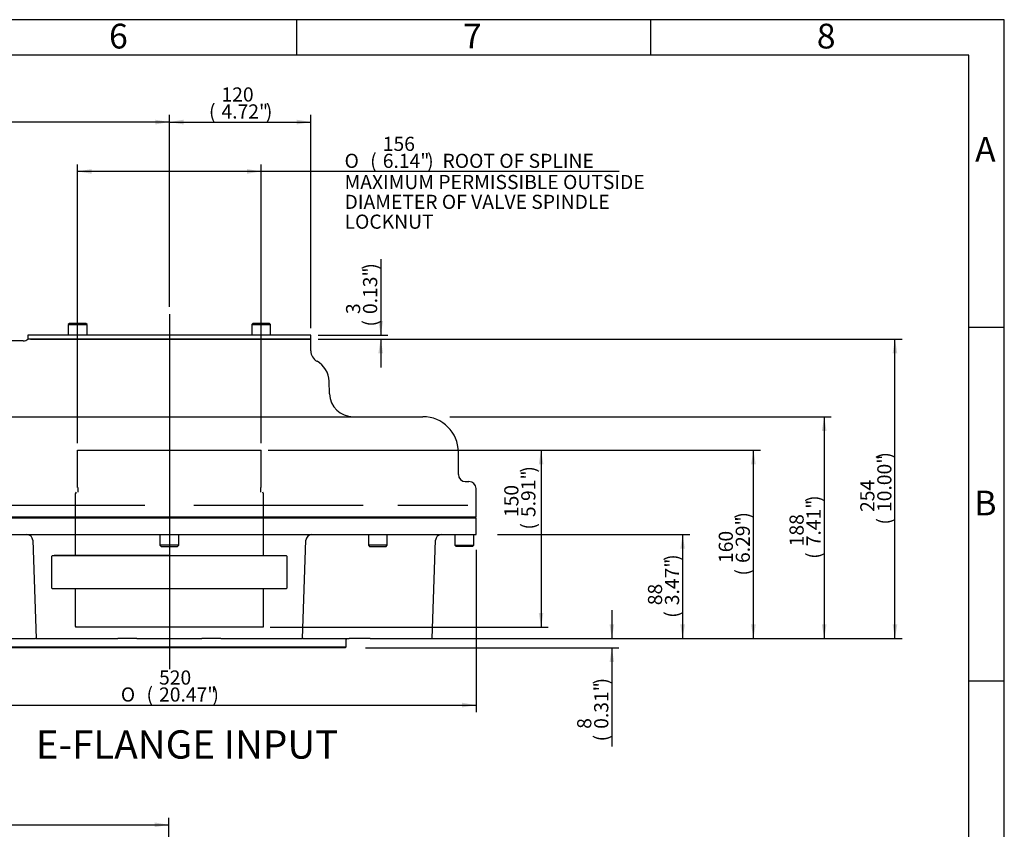
# Model space of a CAD drawing. Units: millimetres. Extents: x 11 to 431, y -24 to 292.
# Drawn here: x 275 to 414, y 178 to 292 of the extents above; entities that cross this region are included whole.
import ezdxf
from ezdxf.entities.mleader import LeaderData, LeaderLine
from ezdxf.enums import TextEntityAlignment as Align
from ezdxf.lldxf.tags import DXFTag
from ezdxf.math import Vec2, Vec3

# ---------------------------------------------------------------- set-up
doc = ezdxf.new("R2010")
doc.units = ezdxf.units.MM
for name, color, linetype in [('D0091208020VZ', 7, 'Continuous'), ('D0688506036ST', 7, 'Continuous'), ('Default', 7, 'Continuous'), ('DV2_Default', 7, 'Continuous'), ('FL31', 7, 'Continuous'), ('HSM16X35ZP', 7, 'Continuous'), ('IB12D15', 7, 'Continuous'), ('IB13A108-1', 7, 'Continuous'), ('IB13A109-1', 7, 'Continuous'), ('IB13C29-PUB', 7, 'Continuous'), ('P7', 7, 'Continuous'), ('PR-00046-2', 7, 'Continuous'), ('PR-00093-1', 7, 'Continuous'), ('PR-00147-1', 7, 'Continuous'), ('SCM10X16ZP', 7, 'Continuous'), ('SCM10X30ZP', 7, 'Continuous'), ('SCM12X30ZP', 7, 'Continuous')]:
    doc.layers.add(name, color=color, linetype=linetype)
doc.styles.add('SEACAD_Arial', font='arial.ttf')
doc.styles.add('SEACAD_Solid_Edge_ANSI1_Symbols', font='semeca1.ttf')
tags = doc.linetypes.add('CENTER2', pattern=[28.575, 19.05, -3.175, 3.175, -3.175]).pattern_tags.tags
tags[10:11] = [DXFTag(74, 4), DXFTag(75, 0), DXFTag(340, '0'), DXFTag(46, 0.0), DXFTag(50, 0.0), DXFTag(44, 0.0), DXFTag(45, 0.0)]
tags[8:9] = [DXFTag(74, 4), DXFTag(75, 0), DXFTag(340, '0'), DXFTag(46, 0.0), DXFTag(50, 0.0), DXFTag(44, 0.0), DXFTag(45, 0.0)]
tags[6:7] = [DXFTag(74, 4), DXFTag(75, 0), DXFTag(340, '0'), DXFTag(46, 0.0), DXFTag(50, 0.0), DXFTag(44, 0.0), DXFTag(45, 0.0)]
tags[4:5] = [DXFTag(74, 4), DXFTag(75, 0), DXFTag(340, '0'), DXFTag(46, 0.0), DXFTag(50, 0.0), DXFTag(44, 0.0), DXFTag(45, 0.0)]
tags = doc.linetypes.add('HIDDEN2', pattern=[4.7625, 3.175, -1.5875]).pattern_tags.tags
tags[6:7] = [DXFTag(74, 4), DXFTag(75, 0), DXFTag(340, '0'), DXFTag(46, 0.0), DXFTag(50, 0.0), DXFTag(44, 0.0), DXFTag(45, 0.0)]
tags[4:5] = [DXFTag(74, 4), DXFTag(75, 0), DXFTag(340, '0'), DXFTag(46, 0.0), DXFTag(50, 0.0), DXFTag(44, 0.0), DXFTag(45, 0.0)]
doc.dimstyles.new('RG_DUAL', dxfattribs={"dimtxt": 2, "dimasz": 2, "dimexe": 1, "dimexo": 1, "dimgap": 1, "dimtad": 1, "dimdec": 0, "dimlfac": 6, "dimdsep": 46, "dimtxsty": 'SEACAD_Arial', "dimblk1": '_SE_FILLED', "dimblk2": '_SE_FILLED', "dimsah": 1, "dimcen": 1, "dimadec": 0, "dimazin": 0, "dimtfac": 1, "dimtdec": 0, "dimtofl": 0, "dimtmove": 0, "dimatfit": 3, "dimfxl": 1, "dimtolj": 1, "dimarcsym": 0})

# ---------------------------------------------------------------- blocks, each defined once
blk = doc.blocks.new('SEANNOT_GROUP22')
at = {"layer": 'Default', "color": 7, "linetype": 'CENTER2'}
blk.add_line((296.03, 250.39), (296.03, 200.19), dxfattribs=at)
blk = doc.blocks.new('SE5')
at = {"layer": 'D0091208020VZ', "color": 7, "linetype": 'Continuous'}
for p, q in [((215.3, 257.37), (215.2, 257.27)), ((215.2, 255.26), (215.2, 257.27)), ((215.3, 257.37), (215.3, 255.16)), ((216.53, 257.37), (215.3, 257.37)), ((216.53, 256.37), (216.53, 257.37)), ((215.2, 255.26), (215.3, 255.16)), ((215.3, 255.16), (216.53, 255.16)), ((215.3, 237.53), (215.2, 237.43)), ((215.2, 237.43), (215.2, 235.42)), ((215.3, 235.32), (215.3, 237.53)), ((216.53, 237.53), (215.3, 237.53)), ((216.53, 237.53), (216.53, 237.14)), ((215.2, 235.42), (215.3, 235.32)), ((215.3, 235.32), (216.53, 235.32)), ((216.53, 236.43), (216.53, 235.32)), ((215.3, 217.7), (215.2, 217.6)), ((215.2, 215.59), (215.2, 217.6)), ((215.3, 217.7), (215.3, 215.49)), ((216.53, 217.7), (215.3, 217.7)), ((216.53, 215.49), (216.53, 216.48)), ((215.2, 215.59), (215.3, 215.49)), ((215.3, 215.49), (216.53, 215.49))]:
    blk.add_line(p, q, dxfattribs=at)
at = {"layer": 'D0688506036ST', "color": 7, "linetype": 'Continuous'}
for p, q in [((201.78, 236.93), (206.78, 236.93)), ((206.78, 235.93), (201.78, 235.93))]:
    blk.add_line(p, q, dxfattribs=at)
for centre, start, end in [((201.78, 236.43), 90, 270), ((206.78, 236.43), 270, 90)]:
    blk.add_arc(centre, 0.5, start, end, dxfattribs=at)
at = {"layer": 'DV2_Default', "color": 7, "linetype": 'HIDDEN2'}
blk.add_line((279.51, 216.24), (312.55, 216.24), dxfattribs=at)
at = {"layer": 'FL31', "color": 7, "linetype": 'Continuous'}
for p, q in [((234.11, 221.84), (234.11, 251.01)), ((236.61, 251.01), (234.11, 251.01)), ((236.61, 250.98), (236.61, 251.01)), ((249.74, 246.43), (236.61, 251.01)), ((236.61, 250.98), (236.65, 250.92)), ((236.61, 250.9), (236.65, 250.92)), ((236.61, 238.26), (236.61, 250.9)), ((237.45, 250.69), (248.9, 246.72)), ((249.74, 246.43), (252.44, 246.43)), ((249.74, 245.59), (249.74, 246.43)), ((249.74, 238.26), (249.74, 245.59)), ((236.65, 238.02), (236.61, 238.26)), ((236.61, 237.43), (236.65, 238.02)), ((249.74, 237.43), (249.74, 238.26)), ((236.61, 237.43), (236.61, 235.43)), ((237.45, 237.43), (248.9, 237.43)), ((249.74, 237.43), (249.74, 235.43)), ((236.61, 235.43), (236.65, 234.84)), ((237.45, 235.43), (248.9, 235.43)), ((249.74, 235.43), (249.74, 234.59)), ((236.61, 234.59), (236.65, 234.84)), ((236.61, 221.96), (236.61, 234.59)), ((249.74, 227.26), (249.74, 234.59)), ((249.74, 226.43), (249.74, 227.26)), ((237.45, 222.17), (248.9, 226.14)), ((252.44, 226.43), (249.74, 226.43)), ((234.11, 221.84), (236.61, 221.84)), ((236.65, 221.93), (236.61, 221.96)), ((236.61, 221.88), (236.65, 221.93)), ((236.61, 221.88), (236.61, 221.84))]:
    blk.add_line(p, q, dxfattribs=at)
for centre, radius, start, end in [((235.39, 245.19), 5.87, 69.4625, 77.5847), ((237.45, 238.26), 0.833, 196.7698, 270), ((248.9, 238.26), 0.833, 270, 360), ((237.45, 234.59), 0.833, 90, 163.2302), ((248.9, 234.59), 0.833, 0, 90), ((235.34, 227.83), 6.04, 282.5277, 290.4251)]:
    blk.add_arc(centre, radius, start, end, dxfattribs=at)
for points, knots in [([(248.9, 246.72), (248.96, 246.7), (249.01, 246.68), (249.11, 246.64), (249.16, 246.63), (249.26, 246.59), (249.31, 246.58), (249.38, 246.55), (249.4, 246.54), (249.44, 246.53), (249.46, 246.52), (249.52, 246.5), (249.56, 246.49), (249.62, 246.47), (249.65, 246.46), (249.69, 246.44), (249.71, 246.44), (249.73, 246.43), (249.74, 246.43), (249.74, 246.43)], [0, 0, 0, 0, 0.125, 0.125, 0.25, 0.25, 0.375, 0.375, 0.4375, 0.4375, 0.5, 0.5, 0.625, 0.625, 0.75, 0.75, 0.875, 0.875, 1, 1, 1, 1]), ([(236.61, 221.84), (237.45, 222.14), (238.86, 222.63), (241.15, 223.43), (242.96, 224.06), (244.38, 224.56), (245.42, 224.92), (246.34, 225.24), (247.11, 225.51), (247.7, 225.72), (248.22, 225.9), (248.64, 226.05), (248.97, 226.16), (249.21, 226.24), (249.42, 226.32), (249.6, 226.38), (249.69, 226.41), (249.74, 226.43)], [0, 0, 0, 0, 0.173164, 0.343564, 0.510416, 0.585591, 0.664014, 0.746324, 0.794248, 0.839269, 0.879396, 0.912738, 0.935658, 0.954084, 0.968912, 0.986302, 1, 1, 1, 1]), ([(249.74, 226.43), (249.74, 226.43), (249.73, 226.43), (249.71, 226.42), (249.69, 226.41), (249.65, 226.4), (249.62, 226.39), (249.57, 226.37), (249.56, 226.37), (249.52, 226.35), (249.5, 226.35), (249.44, 226.33), (249.4, 226.31), (249.31, 226.28), (249.26, 226.26), (249.16, 226.23), (249.11, 226.21), (249.01, 226.18), (248.96, 226.16), (248.9, 226.14)], [0, 0, 0, 0, 0.125, 0.125, 0.25, 0.25, 0.375, 0.375, 0.4375, 0.4375, 0.5, 0.5, 0.625, 0.625, 0.75, 0.75, 0.875, 0.875, 1, 1, 1, 1])]:
    blk.add_open_spline(points, degree=3, knots=knots, dxfattribs=at)
at = {"layer": 'HSM16X35ZP', "color": 7, "linetype": 'Continuous'}
for p, q in [((238.1, 246.68), (236.61, 246.68)), ((238.1, 246.68), (238.28, 246.68)), ((238.28, 246.68), (238.28, 245.68)), ((238.28, 243.68), (238.28, 245.68)), ((238.1, 244.68), (236.61, 244.68)), ((238.28, 242.68), (238.28, 243.68)), ((238.1, 242.68), (236.61, 242.68)), ((238.28, 242.68), (238.1, 242.68)), ((238.1, 230.49), (236.61, 230.49)), ((238.28, 230.18), (238.1, 230.49)), ((238.28, 230.18), (238.28, 229.91)), ((238.28, 228.18), (238.28, 229.91)), ((238.1, 229.33), (236.61, 229.33)), ((238.28, 228.18), (238.28, 226.45)), ((238.1, 227.02), (236.61, 227.02)), ((238.1, 225.87), (236.61, 225.87)), ((238.1, 225.87), (238.28, 226.18)), ((238.28, 226.18), (238.28, 226.45))]:
    blk.add_line(p, q, dxfattribs=at)
for centre, radius, start, end in [((235.2, 245.64), 3.09, 0.6528, 19.6034), ((235.15, 245.72), 3.13, 340.5356, 359.2083), ((235.2, 243.64), 3.09, 0.6528, 19.6034), ((235.15, 243.72), 3.13, 340.5356, 359.2083), ((237.15, 229.88), 1.13, 1.6642, 32.72), ((237.13, 229.95), 1.15, 327.6204, 357.9954), ((237.15, 226.41), 1.13, 1.6642, 32.72), ((237.13, 226.49), 1.15, 327.6204, 357.9954)]:
    blk.add_arc(centre, radius, start, end, dxfattribs=at)
for points in [[(238.28, 228.18), (238.28, 228.28), (238.28, 228.37), (238.26, 228.57), (238.25, 228.67), (238.2, 228.96), (238.16, 229.15), (238.1, 229.33)], [(238.1, 227.02), (238.13, 227.12), (238.16, 227.21), (238.2, 227.4), (238.22, 227.5), (238.26, 227.79), (238.28, 227.98), (238.28, 228.18)]]:
    blk.add_open_spline(points, degree=3, knots=[0, 0, 0, 0, 0.25, 0.25, 0.5, 0.5, 1, 1, 1, 1], dxfattribs=at)
at = {"layer": 'IB12D15', "color": 7, "linetype": 'Continuous'}
for p, q in [((252.44, 245.18), (252.44, 246.84)), ((252.44, 246.84), (257.78, 246.84)), ((257.78, 246.84), (257.78, 245.18)), ((275.36, 246.59), (258.44, 246.59)), ((276.4, 246.84), (276.03, 246.84)), ((276.4, 246.84), (316.03, 246.84)), ((316.03, 245.17), (316.03, 246.84)), ((252.44, 221.71), (252.44, 245.18)), ((257.78, 245.18), (257.78, 240.45)), ((318.66, 239.1), (318.6, 240.92)), ((262.72, 235.88), (331.86, 235.88)), ((336.86, 227.71), (336.86, 230.88)), ((337.83, 226.71), (338.34, 226.71)), ((338.34, 226.71), (338.36, 226.71)), ((339.36, 221.71), (339.36, 225.71)), ((255.26, 223.38), (263.75, 223.38)), ((268.64, 223.38), (292.57, 223.38)), ((299.49, 223.38), (323.41, 223.38)), ((328.31, 223.38), (338.22, 223.38)), ((253.19, 221.71), (252.44, 221.71)), ((254.16, 221.71), (253.19, 221.71)), ((254.16, 221.71), (339.36, 221.71))]:
    blk.add_line(p, q, dxfattribs=at)
for centre, radius, start, end in [((258.43, 247.57), 0.977, 229.5175, 270.734), ((275.38, 247.58), 0.979, 269.1974, 311.9979), ((317.69, 245.17), 1.67, 180, 240.9483), ((315.27, 240.8), 3.33, 2, 60.9483), ((321.99, 239.21), 3.33, 182, 270), ((261.88, 241.3), 5.64, 232.893, 239.1173), ((331.86, 230.88), 5, 0, 90), ((337.86, 227.71), 1, 180, 270), ((338.36, 225.71), 1, 0, 90)]:
    blk.add_arc(centre, radius, start, end, dxfattribs=at)
for points, knots in [([(257.79, 246.8), (257.79, 246.8), (257.79, 246.81), (257.79, 246.82), (257.79, 246.83)], [0.4695014, 0.4695014, 0.4695014, 0.4695014, 0.7271181, 1, 1, 1, 1]), ([(258.01, 237.91), (257.96, 238.33), (257.9, 238.75), (257.81, 239.6), (257.78, 240.02), (257.78, 240.45)], [0, 0, 0, 0, 0.5, 0.5, 1, 1, 1, 1]), ([(258.48, 236.8), (258.44, 236.83), (258.41, 236.87), (258.34, 236.95), (258.31, 236.99), (258.25, 237.07), (258.23, 237.12), (258.19, 237.21), (258.17, 237.26), (258.11, 237.4), (258.09, 237.5), (258.04, 237.7), (258.03, 237.8), (258.01, 237.91)], [0, 0, 0, 0, 0.125, 0.125, 0.25, 0.25, 0.375, 0.375, 0.5, 0.5, 0.75, 0.75, 1, 1, 1, 1])]:
    blk.add_open_spline(points, degree=3, knots=knots, dxfattribs=at)
at = {"layer": 'IB13A108-1', "color": 7, "linetype": 'Continuous'}
for p, q in [((252.86, 221.71), (252.69, 221.54)), ((339.36, 221.54), (252.69, 221.54)), ((252.69, 221.54), (252.69, 219.21)), ((339.36, 221.54), (339.19, 221.71)), ((339.36, 219.21), (339.36, 221.54)), ((252.69, 219.21), (339.36, 219.21)), ((258.43, 218.41), (258.91, 204.51)), ((276.74, 218.41), (277.22, 204.51)), ((314.83, 204.51), (315.32, 218.41)), ((333.14, 204.51), (333.63, 218.41)), ((258.91, 204.51), (267.01, 204.51)), ((267.01, 204.51), (267.64, 204.51)), ((270.6, 204.51), (267.64, 204.51)), ((270.6, 204.51), (277.11, 204.51)), ((277.2, 204.51), (277.11, 204.51)), ((277.22, 204.51), (288.49, 204.51)), ((288.49, 204.51), (288.75, 204.51)), ((291.42, 204.51), (288.75, 204.51)), ((291.42, 204.51), (300.63, 204.51)), ((303.3, 204.51), (300.63, 204.51)), ((303.3, 204.51), (303.56, 204.51)), ((303.56, 204.51), (314.83, 204.51)), ((314.94, 204.51), (314.87, 204.51)), ((314.94, 204.51), (321.45, 204.51)), ((324.42, 204.51), (321.45, 204.51)), ((324.42, 204.51), (325.04, 204.51)), ((325.04, 204.51), (333.14, 204.51))]:
    blk.add_line(p, q, dxfattribs=at)
for centre, start, end in [((257.59, 218.38), 2, 90), ((275.9, 218.38), 2, 90), ((316.15, 218.38), 90, 178), ((334.46, 218.38), 90, 178)]:
    blk.add_arc(centre, 0.833, start, end, dxfattribs=at)
at = {"layer": 'IB13A109-1', "color": 7, "linetype": 'Continuous'}
for p, q in [((271.03, 204.39), (271.03, 203.35)), ((271.03, 203.35), (321.02, 203.35)), ((271.03, 203.35), (271.2, 203.19)), ((320.86, 203.19), (271.2, 203.19)), ((320.86, 203.19), (321.02, 203.35)), ((321.02, 203.35), (321.02, 204.39))]:
    blk.add_line(p, q, dxfattribs=at)
for centre, start, end in [((270.91, 204.39), 0, 68.9605), ((321.15, 204.39), 111.0395, 180)]:
    blk.add_arc(centre, 0.125, start, end, dxfattribs=at)
at = {"layer": 'IB13C29-PUB', "color": 7, "linetype": 'HIDDEN2'}
for p, q in [((283.04, 225.89), (283.04, 231.15)), ((283.05, 231.15), (283.11, 231.15)), ((283.11, 231.15), (283.17, 231.15)), ((283.17, 231.15), (283.24, 231.15)), ((283.24, 231.15), (283.32, 231.15)), ((283.32, 231.15), (283.41, 231.15)), ((283.41, 231.15), (283.5, 231.15)), ((283.5, 231.15), (283.61, 231.15)), ((283.61, 231.15), (283.72, 231.15)), ((283.72, 231.15), (283.84, 231.15)), ((283.84, 231.15), (283.96, 231.15)), ((283.96, 231.15), (284.1, 231.15)), ((284.1, 231.15), (284.24, 231.15)), ((284.24, 231.15), (284.4, 231.15)), ((284.4, 231.15), (284.55, 231.15)), ((284.55, 231.15), (284.71, 231.15)), ((284.72, 231.15), (284.89, 231.15)), ((284.89, 231.15), (285.05, 231.15)), ((285.05, 231.15), (285.07, 231.15)), ((285.07, 231.15), (285.25, 231.15)), ((285.25, 231.15), (285.41, 231.15)), ((285.41, 231.15), (285.45, 231.15)), ((285.45, 231.15), (285.65, 231.15)), ((285.65, 231.15), (285.81, 231.15)), ((285.81, 231.15), (285.86, 231.15)), ((285.86, 231.15), (286.07, 231.15)), ((286.07, 231.15), (286.22, 231.15)), ((286.22, 231.15), (286.29, 231.15)), ((286.29, 231.15), (286.51, 231.15)), ((286.51, 231.15), (286.67, 231.15)), ((286.67, 231.15), (286.75, 231.15)), ((286.75, 231.15), (286.98, 231.15)), ((286.98, 231.15), (287.14, 231.15)), ((287.14, 231.15), (287.23, 231.15)), ((287.23, 231.15), (287.48, 231.15)), ((287.48, 231.15), (287.63, 231.15)), ((287.63, 231.15), (287.74, 231.15)), ((287.74, 231.15), (287.99, 231.15)), ((287.99, 231.15), (288.14, 231.15)), ((288.14, 231.15), (288.26, 231.15)), ((288.26, 231.15), (288.53, 231.15)), ((288.53, 231.15), (288.67, 231.15)), ((288.67, 231.15), (288.8, 231.15)), ((288.81, 231.15), (289.08, 231.15)), ((289.08, 231.15), (289.22, 231.15)), ((289.22, 231.15), (289.38, 231.15)), ((289.38, 231.15), (289.66, 231.15)), ((289.66, 231.15), (289.79, 231.15)), ((289.79, 231.15), (289.95, 231.15)), ((289.95, 231.15), (289.96, 231.15)), ((289.96, 231.15), (290.24, 231.15)), ((290.24, 231.15), (290.38, 231.15)), ((290.38, 231.15), (290.54, 231.15)), ((290.54, 231.15), (290.55, 231.15)), ((290.55, 231.15), (290.85, 231.15)), ((290.85, 231.15), (290.98, 231.15)), ((290.98, 231.15), (291.14, 231.15)), ((291.14, 231.15), (291.17, 231.15)), ((291.17, 231.15), (291.47, 231.15)), ((291.47, 231.15), (291.59, 231.15)), ((291.59, 231.15), (291.76, 231.15)), ((291.76, 231.15), (291.79, 231.15)), ((291.79, 231.15), (292.1, 231.15)), ((292.1, 231.15), (292.21, 231.15)), ((292.21, 231.15), (292.38, 231.15)), ((292.38, 231.15), (292.42, 231.15)), ((292.42, 231.15), (292.74, 231.15)), ((292.74, 231.15), (292.85, 231.15)), ((292.85, 231.15), (293.02, 231.15)), ((293.02, 231.15), (293.07, 231.15)), ((293.07, 231.15), (293.38, 231.15)), ((293.38, 231.15), (293.49, 231.15)), ((293.49, 231.15), (293.66, 231.15)), ((293.66, 231.15), (293.72, 231.15)), ((293.72, 231.15), (294.04, 231.15)), ((294.04, 231.15), (294.14, 231.15)), ((294.14, 231.15), (294.31, 231.15)), ((294.31, 231.15), (294.38, 231.15)), ((294.38, 231.15), (294.7, 231.15)), ((294.7, 231.15), (294.79, 231.15)), ((294.79, 231.15), (294.97, 231.15)), ((294.97, 231.15), (295.04, 231.15)), ((295.04, 231.15), (295.36, 231.15)), ((295.36, 231.15), (295.45, 231.15)), ((295.45, 231.15), (295.63, 231.15)), ((295.63, 231.15), (295.7, 231.15)), ((295.7, 231.15), (296.03, 231.15)), ((296.03, 231.15), (296.11, 231.15)), ((296.11, 231.15), (296.28, 231.15)), ((296.28, 231.15), (296.37, 231.15)), ((296.37, 231.15), (296.69, 231.15)), ((296.69, 231.15), (296.76, 231.15)), ((296.76, 231.15), (296.94, 231.15)), ((296.94, 231.15), (297.03, 231.15)), ((297.03, 231.15), (297.35, 231.15)), ((297.35, 231.15), (297.42, 231.15)), ((297.42, 231.15), (297.6, 231.15)), ((297.6, 231.15), (297.69, 231.15)), ((297.69, 231.15), (298.01, 231.15)), ((298.01, 231.15), (298.07, 231.15)), ((298.07, 231.15), (298.25, 231.15)), ((298.25, 231.15), (298.35, 231.15)), ((298.35, 231.15), (298.67, 231.15)), ((298.67, 231.15), (298.72, 231.15)), ((298.72, 231.15), (298.89, 231.15)), ((298.89, 231.15), (299, 231.15)), ((299, 231.15), (299.32, 231.15)), ((299.32, 231.15), (299.36, 231.15)), ((299.36, 231.15), (299.53, 231.15)), ((299.53, 231.15), (299.65, 231.15)), ((299.65, 231.15), (299.96, 231.15)), ((299.96, 231.15), (299.99, 231.15)), ((299.99, 231.15), (300.16, 231.15)), ((300.16, 231.15), (300.28, 231.15)), ((300.28, 231.15), (300.58, 231.15)), ((300.58, 231.15), (300.61, 231.15)), ((300.61, 231.15), (300.78, 231.15)), ((300.78, 231.15), (300.9, 231.15)), ((300.9, 231.15), (301.2, 231.15)), ((301.2, 231.15), (301.22, 231.15)), ((301.22, 231.15), (301.38, 231.15)), ((301.38, 231.15), (301.52, 231.15)), ((301.52, 231.15), (301.81, 231.15)), ((301.81, 231.15), (301.82, 231.15)), ((301.82, 231.15), (301.98, 231.15)), ((301.98, 231.15), (302.11, 231.15)), ((302.11, 231.15), (302.4, 231.15)), ((302.4, 231.15), (302.4, 231.15)), ((302.4, 231.15), (302.55, 231.15)), ((302.55, 231.15), (302.69, 231.15)), ((302.69, 231.15), (302.97, 231.15)), ((302.96, 231.15), (303.11, 231.15)), ((303.11, 231.15), (303.26, 231.15)), ((303.26, 231.15), (303.52, 231.15)), ((303.51, 231.15), (303.66, 231.15)), ((303.66, 231.15), (303.8, 231.15)), ((303.8, 231.15), (304.06, 231.15)), ((304.06, 231.15), (304.18, 231.15)), ((304.18, 231.15), (304.33, 231.15)), ((304.33, 231.15), (304.58, 231.15)), ((304.58, 231.15), (304.68, 231.15)), ((304.68, 231.15), (304.83, 231.15)), ((304.83, 231.15), (305.07, 231.15)), ((305.07, 231.15), (305.16, 231.15)), ((305.16, 231.15), (305.32, 231.15)), ((305.32, 231.15), (305.54, 231.15)), ((305.54, 231.15), (305.62, 231.15)), ((305.62, 231.15), (305.77, 231.15)), ((305.77, 231.15), (305.99, 231.15)), ((305.99, 231.15), (306.05, 231.15)), ((306.05, 231.15), (306.21, 231.15)), ((306.21, 231.15), (306.41, 231.15)), ((306.41, 231.15), (306.45, 231.15)), ((306.45, 231.15), (306.61, 231.15)), ((306.61, 231.15), (306.8, 231.15)), ((306.8, 231.15), (306.83, 231.15)), ((306.83, 231.15), (306.99, 231.15)), ((306.99, 231.15), (307.17, 231.15)), ((307.17, 231.15), (307.18, 231.15)), ((307.18, 231.15), (307.34, 231.15)), ((307.34, 231.15), (307.5, 231.15)), ((307.51, 231.15), (307.67, 231.15)), ((307.67, 231.15), (307.81, 231.15)), ((307.81, 231.15), (307.96, 231.15)), ((307.96, 231.15), (308.09, 231.15)), ((308.09, 231.15), (308.22, 231.15)), ((308.22, 231.15), (308.34, 231.15)), ((308.34, 231.15), (308.45, 231.15)), ((308.45, 231.15), (308.55, 231.15)), ((308.55, 231.15), (308.65, 231.15)), ((308.65, 231.15), (308.73, 231.15)), ((308.73, 231.15), (308.82, 231.15)), ((308.82, 231.15), (308.89, 231.15)), ((308.89, 231.15), (308.95, 231.15)), ((308.95, 231.15), (309, 231.15)), ((309.01, 225.89), (309.01, 231.15)), ((283.04, 225.89), (283.09, 225.89)), ((283.11, 225.89), (283.11, 225.23)), ((308.94, 225.23), (308.94, 225.89)), ((282.85, 225.23), (282.7, 224.98)), ((282.7, 224.98), (282.7, 224.07)), ((282.72, 224.07), (282.72, 216.21)), ((309.35, 224.98), (309.21, 225.23)), ((309.33, 216.21), (309.33, 224.07)), ((309.35, 224.07), (309.35, 224.98)), ((279.51, 216.24), (279.38, 216.11)), ((279.38, 216.11), (279.38, 211.69)), ((296.03, 216.24), (279.76, 216.24)), ((312.67, 216.11), (312.55, 216.24)), ((312.67, 211.69), (312.67, 216.11)), ((279.38, 211.69), (279.51, 211.57)), ((312.55, 211.57), (279.51, 211.57)), ((282.72, 211.59), (282.72, 206.28)), ((309.33, 206.28), (309.33, 211.59)), ((312.55, 211.57), (312.67, 211.69)), ((282.72, 206.28), (282.8, 206.15)), ((309.26, 206.15), (282.8, 206.15)), ((309.26, 206.15), (309.33, 206.28))]:
    blk.add_line(p, q, dxfattribs=at)
at = {"layer": 'P7', "color": 7, "linetype": 'Continuous'}
for p, q in [((316.03, 247.39), (276.03, 247.39)), ((276.03, 247.39), (276.03, 246.84)), ((316.03, 246.84), (276.03, 246.84)), ((316.03, 246.84), (316.03, 247.39))]:
    blk.add_line(p, q, dxfattribs=at)
at = {"layer": 'PR-00046-2', "color": 7, "linetype": 'Continuous'}
for p, q in [((218.11, 257.57), (216.85, 257.52)), ((216.53, 256.37), (216.53, 256.85)), ((216.53, 238.07), (216.53, 256.37)), ((218.11, 257.1), (218.11, 256.75)), ((218.11, 256.75), (218.11, 238.11)), ((208.78, 246.99), (208.78, 225.87)), ((210.21, 246.94), (208.78, 246.99)), ((210.53, 246.61), (210.53, 226.25)), ((211.86, 242.09), (211.5, 242.11)), ((214.12, 242.17), (211.86, 242.09)), ((211.86, 230.76), (211.86, 242.09)), ((216.53, 237.15), (216.53, 238.07)), ((218.11, 238.11), (218.11, 237.43)), ((216.53, 234.79), (216.53, 235.71)), ((218.11, 235.43), (218.11, 234.74)), ((216.53, 216.48), (216.53, 234.79)), ((218.11, 234.74), (218.11, 216.11)), ((211.5, 230.75), (211.86, 230.76)), ((211.86, 230.76), (214.12, 230.68)), ((208.78, 225.87), (210.21, 225.92)), ((216.53, 216), (216.53, 216.48)), ((218.11, 216.11), (218.11, 215.76)), ((216.85, 215.33), (218.11, 215.29))]:
    blk.add_line(p, q, dxfattribs=at)
for centre, radius, start, end in [((216.86, 257.19), 0.333, 92, 180), ((210.2, 246.61), 0.333, 0, 88), ((214.03, 244.67), 2.5, 272, 0), ((211.53, 243.11), 1, 180, 268), ((211.53, 229.75), 1, 92, 180), ((214.03, 228.18), 2.5, 0, 88), ((210.2, 226.25), 0.333, 272, 0), ((216.86, 215.66), 0.333, 180, 268)]:
    blk.add_arc(centre, radius, start, end, dxfattribs=at)
at = {"layer": 'PR-00093-1', "color": 7, "linetype": 'Continuous'}
for p, q in [((200.99, 238.09), (200.45, 237.9)), ((200.45, 234.96), (200.45, 237.9)), ((200.99, 234.76), (200.99, 238.09)), ((203.95, 238.09), (200.99, 238.09)), ((207.2, 238.09), (204.94, 238.09)), ((208.78, 238.09), (208.19, 238.09)), ((200.45, 234.96), (200.99, 234.76)), ((200.99, 234.76), (203.95, 234.76)), ((204.94, 234.76), (207.2, 234.76)), ((208.19, 234.76), (208.78, 234.76))]:
    blk.add_line(p, q, dxfattribs=at)
for centre, radius, start, end in [((204.45, 239.69), 1.67, 252.567, 287.433), ((207.7, 239.69), 1.67, 252.567, 287.433), ((204.45, 233.18), 1.66, 72.499, 107.501), ((207.7, 233.18), 1.66, 72.499, 107.501)]:
    blk.add_arc(centre, radius, start, end, dxfattribs=at)
at = {"layer": 'PR-00147-1', "color": 7, "linetype": 'Continuous'}
for p, q in [((218.11, 257.07), (218.11, 257.59)), ((221.03, 257.49), (218.11, 257.59)), ((218.11, 256.69), (218.11, 257.07)), ((222.6, 256.72), (221.5, 257.36)), ((224.29, 256.55), (223.06, 256.59)), ((232.28, 251.35), (225.18, 256.25)), ((234.11, 251.01), (233.14, 251.06)), ((234.11, 221.84), (234.11, 251.01)), ((218.11, 237.49), (218.11, 238.19)), ((218.11, 235.37), (218.11, 237.49)), ((218.11, 234.66), (218.11, 235.37)), ((225.18, 216.6), (232.28, 221.5)), ((233.14, 221.79), (234.11, 221.84)), ((218.11, 215.78), (218.11, 216.16)), ((218.11, 215.78), (218.11, 215.26)), ((221.5, 215.5), (222.6, 216.13)), ((223.06, 216.27), (224.29, 216.31)), ((218.11, 215.26), (221.03, 215.36))]:
    blk.add_line(p, q, dxfattribs=at)
for centre, radius, start, end in [((221, 256.49), 1, 60, 88), ((223.08, 257.53), 0.937, 238.7769, 268.4267), ((224.24, 254.88), 1.67, 55.4079, 88), ((233.23, 252.73), 1.67, 235.4079, 267), ((233.23, 220.13), 1.67, 93, 124.5921), ((223.09, 215.31), 0.962, 91.833, 120.7175), ((220.69, 221.45), 5.65, 289.6913, 289.7478), ((223.04, 278.92), 62.66, 270.02, 270.0204), ((224.24, 217.98), 1.67, 272, 304.5921), ((221, 216.36), 1, 272, 300)]:
    blk.add_arc(centre, radius, start, end, dxfattribs=at)
at = {"layer": 'SCM10X16ZP', "color": 7, "linetype": 'Continuous'}
for p, q in [((281.9, 249.05), (281.73, 248.89)), ((284.23, 249.05), (281.9, 249.05)), ((284.4, 248.89), (284.23, 249.05)), ((307.82, 249.05), (307.66, 248.89)), ((310.16, 249.05), (307.82, 249.05)), ((310.32, 248.89), (310.16, 249.05)), ((281.73, 248.89), (284.4, 248.89)), ((281.73, 248.89), (281.73, 247.39)), ((284.4, 247.39), (284.4, 248.89)), ((307.66, 248.89), (310.32, 248.89)), ((307.66, 248.89), (307.66, 247.39)), ((310.32, 247.39), (310.32, 248.89))]:
    blk.add_line(p, q, dxfattribs=at)
at = {"layer": 'SCM10X30ZP', "color": 7, "linetype": 'Continuous'}
for p, q in [((253.19, 219.21), (253.19, 217.71)), ((255.85, 217.71), (255.85, 219.21)), ((265.23, 219.21), (265.23, 217.71)), ((267.9, 217.71), (267.9, 219.21)), ((294.69, 219.21), (294.69, 217.71)), ((297.36, 217.71), (297.36, 219.21)), ((324.16, 219.21), (324.16, 217.71)), ((326.82, 217.71), (326.82, 219.21)), ((336.36, 219.21), (336.36, 217.71)), ((339.03, 217.71), (339.03, 219.21)), ((255.85, 217.71), (253.19, 217.71)), ((253.19, 217.71), (253.35, 217.54)), ((253.35, 217.54), (255.69, 217.54)), ((255.69, 217.54), (255.85, 217.71)), ((267.9, 217.71), (265.23, 217.71)), ((265.23, 217.71), (265.4, 217.54)), ((265.4, 217.54), (267.73, 217.54)), ((267.73, 217.54), (267.9, 217.71)), ((297.36, 217.71), (294.69, 217.71)), ((294.69, 217.71), (294.86, 217.54)), ((294.86, 217.54), (297.19, 217.54)), ((297.19, 217.54), (297.36, 217.71)), ((326.82, 217.71), (324.16, 217.71)), ((324.16, 217.71), (324.32, 217.54)), ((324.32, 217.54), (326.66, 217.54)), ((326.66, 217.54), (326.82, 217.71)), ((336.36, 217.71), (339.03, 217.71)), ((336.36, 217.71), (336.53, 217.54)), ((338.86, 217.54), (336.53, 217.54)), ((338.86, 217.54), (339.03, 217.71))]:
    blk.add_line(p, q, dxfattribs=at)
at = {"layer": 'SCM12X30ZP', "color": 7, "linetype": 'Continuous'}
for p, q in [((247.9, 246.18), (247.74, 246.01)), ((247.74, 246.01), (247.74, 243.34)), ((247.9, 243.18), (247.9, 246.18)), ((249.74, 246.18), (247.9, 246.18)), ((247.74, 243.34), (247.9, 243.18)), ((247.9, 243.18), (249.74, 243.18)), ((247.9, 229.68), (247.74, 229.51)), ((247.9, 226.68), (247.9, 229.68)), ((249.74, 229.68), (247.9, 229.68)), ((247.74, 229.51), (247.74, 226.85)), ((247.74, 226.85), (247.9, 226.68)), ((247.9, 226.68), (249.74, 226.68))]:
    blk.add_line(p, q, dxfattribs=at)
blk = doc.blocks.new('DMBLK1533')
at = {"layer": 'Default', "linetype": 'Continuous'}
for points in [[(348.88, 229.15), (348.55, 231.15), (348.22, 229.15)], [(348.88, 208.15), (348.22, 208.15), (348.55, 206.15)]]:
    blk.add_hatch(color=7, dxfattribs=at).paths.add_polyline_path(points)
at = {"layer": 'Default', "color": 7, "linetype": 'Continuous'}
for p, q in [((310, 231.15), (349.55, 231.15)), ((348.55, 231.15), (348.55, 206.15)), ((310.26, 206.15), (349.55, 206.15))]:
    blk.add_line(p, q, dxfattribs=at)
at = {"layer": 'Default', "color": 7, "linetype": 'Continuous', "style": 'SEACAD_Arial'}
for s, p in [(')', (345.75, 227.97)), ('5.91"', (345.75, 221.69)), ('150', (343.35, 221.69)), ('(', (345.75, 219.92))]:
    blk.add_text(s, height=2, rotation=90, dxfattribs=at).set_placement(p, align=Align.TOP_LEFT)
blk = doc.blocks.new('_SE_FILLED')
at = {"color": 0}
blk.add_line((0, 0), (-1, 0), dxfattribs=at)
blk.add_solid([(0, 0), (-1, -0.1665), (-1, 0.1665), (0, 0)], dxfattribs=at)
blk = doc.blocks.new('DMBLK1535')
at = {"layer": 'Default', "linetype": 'Continuous'}
for points in [[(254.69, 194.78), (254.69, 195.45), (252.69, 195.11)], [(337.36, 194.78), (339.36, 195.11), (337.36, 195.45)]]:
    blk.add_hatch(color=7, dxfattribs=at).paths.add_polyline_path(points)
at = {"layer": 'Default', "color": 7, "linetype": 'Continuous'}
for p, q in [((252.69, 217.09), (252.69, 194.11)), ((339.36, 217.08), (339.36, 194.11)), ((252.69, 195.11), (339.36, 195.11))]:
    blk.add_line(p, q, dxfattribs=at)
for s, style, p in [('520', 'SEACAD_Arial', (294.57, 200.01)), ('O', 'SEACAD_Solid_Edge_ANSI1_Symbols', (289.17, 197.61)), ('(', 'SEACAD_Arial', (292.8, 197.61)), ('20.47"', 'SEACAD_Arial', (294.57, 197.61)), (')', 'SEACAD_Arial', (302.11, 197.61))]:
    blk.add_text(s, height=2, dxfattribs=dict(at, style=style)).set_placement(p, align=Align.TOP_LEFT)
blk = doc.blocks.new('DMBLK1536')
at = {"layer": 'Default', "linetype": 'Continuous'}
for points in [[(358.88, 206.51), (358.22, 206.51), (358.55, 204.51)], [(358.88, 201.19), (358.55, 203.19), (358.22, 201.19)]]:
    blk.add_hatch(color=7, dxfattribs=at).paths.add_polyline_path(points)
at = {"layer": 'Default', "color": 7, "linetype": 'Continuous'}
for p, q in [((358.55, 208.51), (358.55, 204.51)), ((334.14, 204.51), (359.55, 204.51)), ((323.74, 203.19), (359.55, 203.19)), ((358.55, 203.19), (358.55, 189.28))]:
    blk.add_line(p, q, dxfattribs=at)
at = {"layer": 'Default', "color": 7, "linetype": 'Continuous', "style": 'SEACAD_Arial'}
for s, p in [(')', (356.05, 198.03)), ('0.31"', (356.05, 191.76)), ('8', (353.65, 191.76)), ('(', (356.05, 189.98))]:
    blk.add_text(s, height=2, rotation=90, dxfattribs=at).set_placement(p, align=Align.TOP_LEFT)
blk = doc.blocks.new('DMBLK1537')
at = {"layer": 'Default', "linetype": 'Continuous'}
for points in [[(368.88, 217.21), (368.55, 219.21), (368.22, 217.21)], [(368.88, 206.51), (368.22, 206.51), (368.55, 204.51)]]:
    blk.add_hatch(color=7, dxfattribs=at).paths.add_polyline_path(points)
at = {"layer": 'Default', "color": 7, "linetype": 'Continuous'}
for p, q in [((342.38, 219.21), (369.55, 219.21)), ((368.55, 219.21), (368.55, 204.51)), ((334.66, 204.51), (369.55, 204.51))]:
    blk.add_line(p, q, dxfattribs=at)
at = {"layer": 'Default', "color": 7, "linetype": 'Continuous', "style": 'SEACAD_Arial'}
for s, p in [(')', (366.05, 215.5)), ('3.47"', (366.05, 209.23)), ('88', (363.65, 209.23)), ('(', (366.05, 207.45))]:
    blk.add_text(s, height=2, rotation=90, dxfattribs=at).set_placement(p, align=Align.TOP_LEFT)
blk = doc.blocks.new('DMBLK1538')
at = {"layer": 'Default', "linetype": 'Continuous'}
for points in [[(378.88, 229.15), (378.55, 231.15), (378.22, 229.15)], [(378.88, 206.51), (378.22, 206.51), (378.55, 204.51)]]:
    blk.add_hatch(color=7, dxfattribs=at).paths.add_polyline_path(points)
at = {"layer": 'Default', "color": 7, "linetype": 'Continuous'}
for p, q in [((311.2, 231.15), (379.55, 231.15)), ((378.55, 204.51), (378.55, 231.15)), ((332.36, 204.51), (379.55, 204.51))]:
    blk.add_line(p, q, dxfattribs=at)
at = {"layer": 'Default', "color": 7, "linetype": 'Continuous', "style": 'SEACAD_Arial'}
for s, p in [(')', (376.05, 221.47)), ('6.29"', (376.05, 215.2)), ('160', (373.65, 215.2)), ('(', (376.05, 213.42))]:
    blk.add_text(s, height=2, rotation=90, dxfattribs=at).set_placement(p, align=Align.TOP_LEFT)
blk = doc.blocks.new('DMBLK1539')
at = {"layer": 'Default', "linetype": 'Continuous'}
for points in [[(388.88, 233.88), (388.55, 235.88), (388.22, 233.88)], [(388.88, 206.51), (388.22, 206.51), (388.55, 204.51)]]:
    blk.add_hatch(color=7, dxfattribs=at).paths.add_polyline_path(points)
at = {"layer": 'Default', "color": 7, "linetype": 'Continuous'}
for p, q in [((335.65, 235.88), (389.55, 235.88)), ((388.55, 235.88), (388.55, 204.51)), ((331.13, 204.51), (389.55, 204.51))]:
    blk.add_line(p, q, dxfattribs=at)
at = {"layer": 'Default', "color": 7, "linetype": 'Continuous', "style": 'SEACAD_Arial'}
for s, p in [(')', (386.05, 223.83)), ('7.41"', (386.05, 217.56)), ('188', (383.65, 217.56)), ('(', (386.05, 215.79))]:
    blk.add_text(s, height=2, rotation=90, dxfattribs=at).set_placement(p, align=Align.TOP_LEFT)
blk = doc.blocks.new('DMBLK1540')
at = {"layer": 'Default', "linetype": 'Continuous'}
for points in [[(398.88, 244.84), (398.55, 246.84), (398.22, 244.84)], [(398.88, 206.51), (398.22, 206.51), (398.55, 204.51)]]:
    blk.add_hatch(color=7, dxfattribs=at).paths.add_polyline_path(points)
at = {"layer": 'Default', "color": 7, "linetype": 'Continuous'}
for p, q in [((317.03, 246.84), (399.55, 246.84)), ((398.55, 204.51), (398.55, 246.84)), ((333.48, 204.51), (399.55, 204.51))]:
    blk.add_line(p, q, dxfattribs=at)
at = {"layer": 'Default', "color": 7, "linetype": 'Continuous', "style": 'SEACAD_Arial'}
for s, p in [(')', (396.05, 229.95)), ('10.00"', (396.05, 222.41)), ('254', (393.65, 222.41)), ('(', (396.05, 220.63))]:
    blk.add_text(s, height=2, rotation=90, dxfattribs=at).set_placement(p, align=Align.TOP_LEFT)
blk = doc.blocks.new('DMBLK1541')
at = {"layer": 'Default', "linetype": 'Continuous'}
for points in [[(326.22, 249.39), (325.55, 249.39), (325.89, 247.39)], [(326.22, 244.84), (325.89, 246.84), (325.55, 244.84)]]:
    blk.add_hatch(color=7, dxfattribs=at).paths.add_polyline_path(points)
at = {"layer": 'Default', "color": 7, "linetype": 'Continuous'}
for p, q in [((325.89, 258.14), (325.89, 247.39)), ((317.03, 247.39), (326.89, 247.39)), ((317.03, 246.84), (326.89, 246.84)), ((325.89, 246.84), (325.89, 242.84))]:
    blk.add_line(p, q, dxfattribs=at)
at = {"layer": 'Default', "color": 7, "linetype": 'Continuous', "style": 'SEACAD_Arial'}
for s, p in [(')', (323.39, 256.66)), ('0.13"', (323.39, 250.39)), ('3', (320.99, 250.39)), ('(', (323.39, 248.62))]:
    blk.add_text(s, height=2, rotation=90, dxfattribs=at).set_placement(p, align=Align.TOP_LEFT)
blk = doc.blocks.new('DMBLK1542')
at = {"layer": 'Default', "linetype": 'Continuous'}
for points in [[(285.04, 270.88), (283.04, 270.55), (285.04, 270.22)], [(307.01, 270.88), (307.01, 270.22), (309.01, 270.55)]]:
    blk.add_hatch(color=7, dxfattribs=at).paths.add_polyline_path(points)
at = {"layer": 'Default', "color": 7, "linetype": 'Continuous'}
for p, q in [((283.04, 232.15), (283.04, 271.55)), ((309.01, 232.15), (309.01, 271.55)), ((359.57, 270.55), (283.04, 270.55))]:
    blk.add_line(p, q, dxfattribs=at)
for s, style, p in [('156', 'SEACAD_Arial', (326.18, 275.45)), ('O', 'SEACAD_Solid_Edge_ANSI1_Symbols', (320.78, 273.05)), ('(', 'SEACAD_Arial', (324.4, 273.05)), ('6.14"', 'SEACAD_Arial', (326.18, 273.05)), (')', 'SEACAD_Arial', (332.45, 273.05)), ('ROOT OF SPLINE', 'SEACAD_Arial', (334.62, 273.05)), ('MAXIMUM PERMISSIBLE OUTSIDE ', 'SEACAD_Arial', (320.78, 270.05)), ('DIAMETER OF VALVE SPINDLE ', 'SEACAD_Arial', (320.78, 267.25)), ('LOCKNUT', 'SEACAD_Arial', (320.78, 264.45))]:
    blk.add_text(s, height=2, dxfattribs=dict(at, style=style)).set_placement(p, align=Align.TOP_LEFT)
blk = doc.blocks.new('DMBLK1551')
at = {"layer": 'Default', "linetype": 'Continuous'}
for points in [[(213.31, 178.52), (211.31, 178.19), (213.31, 177.86)], [(293.97, 178.52), (293.97, 177.86), (295.97, 178.19)]]:
    blk.add_hatch(color=7, dxfattribs=at).paths.add_polyline_path(points)
at = {"layer": 'Default', "color": 7, "linetype": 'Continuous'}
for p, q in [((211.31, 132.51), (211.31, 179.19)), ((211.31, 178.19), (295.97, 178.19)), ((295.97, 176.15), (295.97, 179.19))]:
    blk.add_line(p, q, dxfattribs=at)
at = {"layer": 'Default', "color": 7, "linetype": 'Continuous', "style": 'SEACAD_Arial'}
for s, p in [('508', (250.37, 183.09)), ('(', (248.6, 180.69)), (')', (257.92, 180.69)), ('20.00"', (250.37, 180.69))]:
    blk.add_text(s, height=2, dxfattribs=at).set_placement(p, align=Align.TOP_LEFT)
blk = doc.blocks.new('DMBLK1555')
at = {"layer": 'Default', "linetype": 'Continuous'}
for points in [[(298.03, 277.86), (296.03, 277.53), (298.03, 277.19)], [(314.03, 277.86), (314.03, 277.19), (316.03, 277.53)]]:
    blk.add_hatch(color=7, dxfattribs=at).paths.add_polyline_path(points)
at = {"layer": 'Default', "color": 7, "linetype": 'Continuous'}
for p, q in [((296.03, 251.39), (296.03, 278.53)), ((316.03, 248.39), (316.03, 278.53)), ((296.03, 277.53), (316.03, 277.53))]:
    blk.add_line(p, q, dxfattribs=at)
at = {"layer": 'Default', "color": 7, "linetype": 'Continuous', "style": 'SEACAD_Arial'}
for s, p in [('120', (303.39, 282.43)), ('(', (301.62, 280.03)), ('4.72"', (303.39, 280.03)), (')', (309.66, 280.03))]:
    blk.add_text(s, height=2, dxfattribs=at).set_placement(p, align=Align.TOP_LEFT)
blk = doc.blocks.new('DMBLK1556')
at = {"layer": 'Default', "linetype": 'Continuous'}
for points in [[(210.78, 277.86), (208.78, 277.53), (210.78, 277.19)], [(294.03, 277.86), (294.03, 277.19), (296.03, 277.53)]]:
    blk.add_hatch(color=7, dxfattribs=at).paths.add_polyline_path(points)
at = {"layer": 'Default', "color": 7, "linetype": 'Continuous'}
for p, q in [((208.78, 247.99), (208.78, 278.53)), ((296.03, 251.39), (296.03, 278.53)), ((296.03, 277.53), (208.78, 277.53))]:
    blk.add_line(p, q, dxfattribs=at)
at = {"layer": 'Default', "color": 7, "linetype": 'Continuous', "style": 'SEACAD_Arial'}
for s, p in [('523', (249.13, 282.43)), ('(', (247.36, 280.03)), ('20.61"', (249.13, 280.03)), (')', (256.68, 280.03))]:
    blk.add_text(s, height=2, dxfattribs=at).set_placement(p, align=Align.TOP_LEFT)
blk = doc.blocks.new('A3_Frame-General')
at = {"layer": 'Default', "color": 7, "linetype": 'Continuous'}
for p, q in [((0, 287), (-400, 287)), ((-100, 287), (-100, 282)), ((-50, 287), (-50, 282)), ((0, 0), (0, 287)), ((-5, 282), (-395, 282)), ((-5, 5), (-5, 282)), ((0, 243.5), (-5, 243.5)), ((0, 193.5), (-5, 193.5))]:
    blk.add_line(p, q, dxfattribs=at)
at = {"layer": 'Default', "char_height": 2.5, "width": 3, "attachment_point": 5}
for s, insert in [('{\\fSolid Edge ISO|b0||i0||c0|p34;\\C7;\\H3.5;\\W1.;6}', (-125.17, 284.68)), ('{\\fSolid Edge ISO|b0||i0||c0|p34;\\C7;\\H3.5;\\W1.;7}', (-75.17, 284.68)), ('{\\fSolid Edge ISO|b0||i0||c0|p34;\\C7;\\H3.5;\\W1.;8}', (-25.17, 284.68)), ('{\\fSolid Edge ISO|b0||i0||c0|p34;\\C7;\\H3.5;\\W1.;A}', (-2.67, 268.68)), ('{\\fSolid Edge ISO|b0||i0||c0|p34;\\C7;\\H3.5;\\W1.;B}', (-2.67, 218.68))]:
    blk.add_mtext(s, dxfattribs=dict(at, insert=insert))

msp = doc.modelspace()

# ---------------------------------------------------------------- block references
at = {"layer": 'Default', "color": 7}
msp.add_blockref('A3_Frame-General', (414, 5), dxfattribs=at)
at = {"layer": 'Default'}
for name in ['SE5', 'SEANNOT_GROUP22']:
    msp.add_blockref(name, (0, 0), dxfattribs=at)

# ---------------------------------------------------------------- dimensions: what is measured, and where the dimension line sits
at = {"layer": 'Default', "color": 7, "linetype": 'Continuous'}
for base, p1, p2, text, picture, middle in [((208.7817, 277.525), (296.0275, 250.3866), (208.7817, 246.9894), '\\A1;<>', 'DMBLK1556', (252.4046, 277.525)), ((316.03, 277.53), (296.03, 250.39), (316.03, 247.39), '\\A1;<>', 'DMBLK1555', (306.03, 277.53)), ((283.04, 270.55), (309.01, 231.15), (283.04, 231.15), '\\A1;%%C <> ROOT OF SPLINE\\PMAXIMUM PERMISSIBLE OUTSIDE \\PDIAMETER OF VALVE SPINDLE \\PLOCKNUT', 'DMBLK1542', (320.08, 270.55)), ((295.97, 178.19), (211.31, 131.51), (295.97, 175.15), '\\A1;<>', 'DMBLK1551', (253.64, 178.19))]:
    dim = msp.add_linear_dim(base=base, p1=p1, p2=p2, text=text, dimstyle='RG_DUAL', override={"dimpost": '\\X'}, dxfattribs=at)
    dim.commit()
    dim.dimension.update_dxf_attribs({"geometry": picture, "text_midpoint": middle, "dimtype": 160})
for base, p1, p2, angle, text, picture, middle, dimtype in [((325.89, 247.39), (316.03, 247.39), (316.03, 246.84), 270, '\\A1;<>', 'DMBLK1541', (325.89, 247.92), 161), ((398.55, 246.84), (329.09, 204.51), (316.03, 246.84), 90, '\\A1;<>', 'DMBLK1540', (398.55, 225.68), 160), ((388.55, 204.51), (331.86, 235.88), (329.09, 204.51), 90, '\\A1;<>', 'DMBLK1539', (388.55, 220.19), 160), ((348.55, 206.15), (309, 231.15), (309.26, 206.15), 90, '\\A1;<>', 'DMBLK1533', (348.55, 224.33), 160), ((378.55, 231.15), (329.09, 204.51), (309, 231.15), 90, '\\A1;<>', 'DMBLK1538', (378.55, 217.83), 160), ((252.69, 195.11), (252.69, 219.21), (339.36, 219.21), 0, '\\A1;%%C <>', 'DMBLK1535', (296.03, 195.11), 161), ((368.55, 204.51), (339.36, 219.21), (329.09, 204.51), 90, '\\A1;<>', 'DMBLK1537', (368.55, 211.86), 160), ((358.55, 203.19), (333.14, 204.51), (320.86, 203.19), 90, '\\A1;<>', 'DMBLK1536', (358.55, 199.5), 160)]:
    dim = msp.add_linear_dim(base=base, p1=p1, p2=p2, angle=angle, text=text, dimstyle='RG_DUAL', override={"dimpost": '\\X'}, dxfattribs=at)
    dim.commit()
    dim.dimension.update_dxf_attribs({"geometry": picture, "text_midpoint": middle, "dimtype": dimtype})

# ---------------------------------------------------------------- leaders
ml = msp.add_multileader_mtext('Standard', dxfattribs=at)
ml.set_content('\\pxsm0.9;{\\fArial Narrow|c0|p34;\\W1.;E-FLANGE INPUT\\P}', color=256)
ml.set_leader_properties(linetype='ByLayer')
ml.build(insert=Vec2(0, 0))
ml.multileader.update_dxf_attribs({"dogleg_length": 0})
ctx = ml.context
ctx.base_point, ctx.landing_gap_size = Vec3(275.16, 191.55), 1.4
ctx.mtext.insert = Vec3(277.16, 191.55)

doc.saveas('drawing.dxf')
